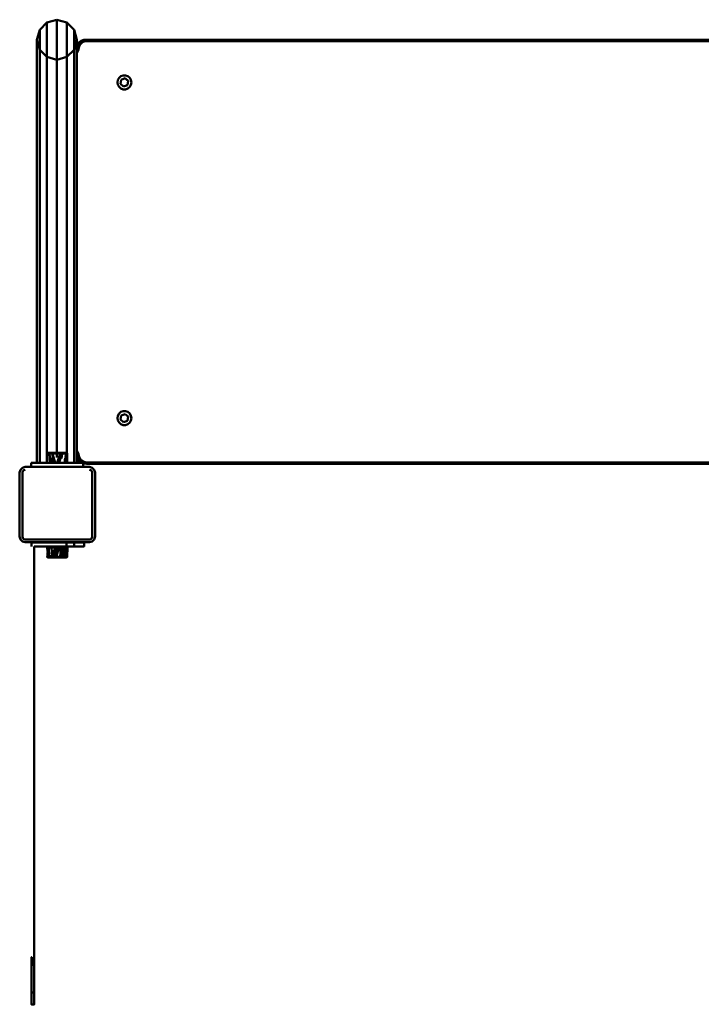
# Model space of a CAD drawing. Units: millimetres. Extents: x 11555 to 30005, y 9715 to 21215.
# Drawn here: x 13883 to 14607, y 17538 to 18583 of the extents above; entities that cross this region are included whole.
import ezdxf

# ---------------------------------------------------------------- set-up
doc = ezdxf.new("R2010")
doc.units = ezdxf.units.MM
doc.header["$LTSCALE"] = 100
doc.layers.add('Viditelná (ISO)', color=7, linetype='Continuous', lineweight=50)

# ---------------------------------------------------------------- blocks, each defined once
blk = doc.blocks.new('W29')
at = {"layer": 'Viditelná (ISO)'}
for p, q in [((2357.3, 8864.9), (2349.6, 8857.1)), ((2367.9, 8867.7), (2357.3, 8864.9)), ((2357.3, 8864.9), (2357.3, 8397.5)), ((2367.9, 8408.1), (2367.9, 8867.7)), ((2367.9, 8867.7), (2378.5, 8864.9)), ((2378.5, 8864.9), (2378.5, 8407.6)), ((2386.3, 8857.1), (2378.5, 8864.9)), ((2349.6, 8857.1), (2346.7, 8846.5)), ((2349.6, 8857.1), (2349.6, 8397.5)), ((2386.3, 8857.1), (2386.3, 8397.5)), ((2389.1, 8846.5), (2386.3, 8857.1)), ((2346.7, 8846.5), (2346.7, 8397.5)), ((2389.1, 8846.5), (2389.1, 8397.5)), ((2389.9, 8842), (2389.1, 8840.2)), ((2438.2, 8808.6), (2435.8, 8807.7)), ((2438, 8808.6), (2438.2, 8808.6)), ((2440.8, 8808.6), (2438.2, 8808.6)), ((2443.2, 8807.7), (2440.8, 8808.6)), ((2431.9, 8801.2), (2432.1, 8801.2)), ((2432.1, 8801.2), (2432.6, 8803.8)), ((2432.6, 8798.6), (2432.1, 8801.2)), ((2432.4, 8803.8), (2432.6, 8803.8)), ((2432.4, 8798.6), (2432.6, 8798.6)), ((2433.8, 8806), (2432.6, 8803.8)), ((2432.6, 8798.6), (2433.8, 8796.4)), ((2433.7, 8806), (2433.8, 8806)), ((2435.8, 8807.7), (2433.8, 8806)), ((2435.4, 8799.7), (2436.2, 8804)), ((2435.4, 8799.7), (2438.7, 8796.9)), ((2435.6, 8807.7), (2435.8, 8807.7)), ((2440.3, 8805.6), (2436.2, 8804)), ((2438.7, 8796.9), (2442.8, 8798.4)), ((2438.7, 8796.9), (2442.7, 8798.4)), ((2443.4, 8802.7), (2440.2, 8805.5)), ((2443.6, 8802.7), (2440.3, 8805.6)), ((2442.7, 8798.4), (2443.4, 8802.7)), ((2442.8, 8798.4), (2442.7, 8798.4)), ((2442.8, 8798.4), (2443.6, 8802.7)), ((2445.2, 8806), (2443.2, 8807.7)), ((2443.6, 8802.7), (2443.4, 8802.7)), ((2446.4, 8803.8), (2445.2, 8806)), ((2445.2, 8796.4), (2446.4, 8798.6)), ((2446.9, 8801.2), (2446.4, 8803.8)), ((2446.4, 8798.6), (2446.9, 8801.2)), ((2433.7, 8796.4), (2433.8, 8796.4)), ((2433.8, 8796.4), (2435.8, 8794.7)), ((2435.6, 8794.7), (2435.8, 8794.7)), ((2435.8, 8794.7), (2438.2, 8793.8)), ((2438, 8793.8), (2438.2, 8793.8)), ((2438.2, 8793.8), (2440.8, 8793.8)), ((2440.8, 8793.8), (2443.2, 8794.7)), ((2443.2, 8794.7), (2445.2, 8796.4)), ((2431.9, 8445), (2432.1, 8445)), ((2432.1, 8445), (2432.6, 8447.5)), ((2432.6, 8442.4), (2432.1, 8445)), ((2432.4, 8447.5), (2432.6, 8447.5)), ((2433.8, 8449.8), (2432.6, 8447.5)), ((2433.7, 8449.8), (2433.8, 8449.8)), ((2435.8, 8451.5), (2433.8, 8449.8)), ((2435.4, 8443.5), (2436.2, 8447.8)), ((2438.7, 8440.6), (2435.4, 8443.5)), ((2435.6, 8451.5), (2435.8, 8451.5)), ((2438.2, 8452.4), (2435.8, 8451.5)), ((2440.3, 8449.3), (2436.2, 8447.8)), ((2438, 8452.4), (2438.2, 8452.4)), ((2440.8, 8452.4), (2438.2, 8452.4)), ((2443.4, 8446.5), (2440.2, 8449.3)), ((2443.6, 8446.5), (2440.3, 8449.3)), ((2443.2, 8451.5), (2440.8, 8452.4)), ((2442.7, 8442.1), (2443.4, 8446.5)), ((2442.8, 8442.1), (2443.6, 8446.5)), ((2445.2, 8449.8), (2443.2, 8451.5)), ((2443.6, 8446.5), (2443.4, 8446.5)), ((2446.4, 8447.5), (2445.2, 8449.8)), ((2446.9, 8445), (2446.4, 8447.5)), ((2446.4, 8442.4), (2446.9, 8445)), ((2432.4, 8442.4), (2432.6, 8442.4)), ((2432.6, 8442.4), (2433.8, 8440.2)), ((2433.7, 8440.2), (2433.8, 8440.2)), ((2433.8, 8440.2), (2435.8, 8438.5)), ((2435.6, 8438.5), (2435.8, 8438.5)), ((2435.8, 8438.5), (2438.2, 8437.6)), ((2438, 8437.6), (2438.2, 8437.6)), ((2438.2, 8437.6), (2440.8, 8437.6)), ((2438.7, 8440.6), (2442.8, 8442.1)), ((2438.7, 8440.7), (2442.7, 8442.1)), ((2440.8, 8437.6), (2443.2, 8438.5)), ((2442.8, 8442.1), (2442.7, 8442.1)), ((2443.2, 8438.5), (2445.2, 8440.2)), ((2445.2, 8440.2), (2446.4, 8442.4)), ((2357.9, 8407.4), (2357.8, 8407.5)), ((2360.7, 8407.5), (2357.8, 8407.5)), ((2357.9, 8407.6), (2358.4, 8408.1)), ((2358.2, 8407.4), (2358.1, 8407.5)), ((2358.6, 8408.1), (2358.2, 8407.7)), ((2358.6, 8408.1), (2358.4, 8408.1)), ((2358.7, 8407.4), (2358.5, 8407.5)), ((2377.9, 8408.1), (2358.6, 8408.1)), ((2359.9, 8407.4), (2359.6, 8407.5)), ((2361.4, 8407.5), (2362.3, 8407.5)), ((2363.1, 8407.4), (2362.7, 8407.5)), ((2362.9, 8407.5), (2363.1, 8407.4)), ((2364.6, 8407.6), (2365.1, 8407.4)), ((2365.4, 8407.6), (2365.1, 8407.4)), ((2367.1, 8407.4), (2366.6, 8407.6)), ((2366.8, 8407.6), (2367.1, 8407.5)), ((2367.4, 8407.6), (2367.1, 8407.4)), ((2368.2, 8407.4), (2367.6, 8407.5)), ((2367.9, 8403.2), (2367.9, 8407.4)), ((2368.9, 8407.5), (2369.2, 8407.4)), ((2371.3, 8407.4), (2370.2, 8407.5)), ((2370.3, 8397.5), (2371.8, 8402.4)), ((2370.9, 8407.6), (2371.3, 8407.5)), ((2371.5, 8407.6), (2371.3, 8407.4)), ((2373.2, 8407.4), (2372.9, 8407.5)), ((2374.4, 8407.6), (2375, 8407.4)), ((2374.9, 8407.5), (2374.5, 8407.6)), ((2375, 8407.6), (2375, 8407.4)), ((2375.9, 8407.6), (2376.5, 8407.4)), ((2376.4, 8407.5), (2376, 8407.6)), ((2376.4, 8407.6), (2376.5, 8407.4)), ((2377.1, 8407.6), (2377.7, 8407.4)), ((2377.5, 8407.5), (2377.2, 8407.6)), ((2377.4, 8407.6), (2377.7, 8407.4)), ((2378.4, 8407.6), (2377.9, 8408.1)), ((2378, 8407.6), (2378.5, 8407.4)), ((2378.2, 8407.6), (2378.5, 8407.4)), ((2378.5, 8407.5), (2378.5, 8402.3)), ((2378.6, 8407.5), (2378.6, 8407.5)), ((2378.9, 8407.4), (2378.7, 8407.5)), ((2378.7, 8407.5), (2378.9, 8407.4)), ((2389.1, 8402.8), (2389.9, 8401)), ((2329.1, 8390.2), (2331.3, 8392.3)), ((2331.3, 8392.3), (2334.3, 8393.2)), ((2402.3, 8393.2), (2334.3, 8393.2)), ((2351.7, 8397.5), (2340.7, 8397.5)), ((2364.2, 8397.5), (2340.7, 8397.5)), ((2340.7, 8397.5), (2340.7, 8393.2)), ((2360.5, 8397.5), (2351.7, 8397.5)), ((2354.4, 8397.5), (2395.7, 8397.5)), ((2360.5, 8397.5), (2357.4, 8397.5)), ((2362.2, 8397.5), (2364, 8397.5)), ((2362.2, 8397.5), (2362.2, 8397.5)), ((2363.2, 8397.5), (2362.2, 8397.5)), ((2366.1, 8397.5), (2375.8, 8397.5)), ((2372.3, 8397.5), (2368.2, 8397.5)), ((2372.2, 8397.5), (2372.3, 8397.5)), ((2377.2, 8397.5), (2374.2, 8397.5)), ((2395.7, 8397.5), (2378.8, 8397.5)), ((2395.7, 8393.2), (2395.7, 8397.5)), ((2402.3, 8393.2), (2405.3, 8392.3)), ((2405.3, 8392.3), (2407.5, 8390.2)), ((2331.7, 8388.7), (2332.8, 8389.8)), ((2332.8, 8389.8), (2334.3, 8390.2)), ((2402.3, 8390.2), (2403.8, 8389.8)), ((2403.8, 8389.8), (2404.9, 8388.7)), ((2331.7, 8317.7), (2332.8, 8316.6)), ((2404.9, 8317.7), (2403.8, 8316.6)), ((2329.1, 8316.2), (2331.3, 8314)), ((2334.3, 8316.2), (2332.8, 8316.6)), ((2340.8, 8308.8), (2340.8, 8312.8)), ((2340.8, 8312.8), (2378, 8312.8)), ((2343.8, 8308.8), (2343.7, 8308.8)), ((2343.8, 8308.8), (2378, 8308.8)), ((2357.4, 8307.5), (2359.2, 8307.5)), ((2359.2, 8307.5), (2358.2, 8307.5)), ((2360.5, 8307.5), (2359.2, 8307.5)), ((2362.2, 8307.5), (2360.5, 8307.5)), ((2360.5, 8307.5), (2362.2, 8307.5)), ((2364, 8307.5), (2362.2, 8307.5)), ((2363, 8298.4), (2362.2, 8307.5)), ((2368.2, 8307.5), (2366.1, 8307.5)), ((2372.3, 8307.5), (2370.3, 8307.5)), ((2374.2, 8307.5), (2372.3, 8307.5)), ((2375.8, 8307.5), (2374.2, 8307.5)), ((2377.2, 8307.5), (2375.8, 8307.5)), ((2378.2, 8307.5), (2377.2, 8307.5)), ((2378, 8312.8), (2386.2, 8312.8)), ((2378, 8312.8), (2378, 8308.8)), ((2386.2, 8308.8), (2378, 8308.8)), ((2379, 8307.5), (2378.9, 8297.9)), ((2386.2, 8312.8), (2396.7, 8312.8)), ((2386.2, 8312.8), (2386.2, 8308.8)), ((2396.7, 8308.8), (2396.7, 8312.8)), ((2402.3, 8316.2), (2403.8, 8316.6)), ((2405.3, 8314), (2402.3, 8313.2)), ((2405.3, 8314), (2407.5, 8316.2)), ((2358, 8297.6), (2357.6, 8297.6)), ((2358, 8297.4), (2357.9, 8297.4)), ((2358.3, 8297.4), (2357.9, 8297.4)), ((2377.9, 8297), (2358.4, 8297)), ((2360.2, 8298.4), (2361.2, 8298.4)), ((2361.2, 8298.4), (2360.2, 8298.4)), ((2361.4, 8297.6), (2362.3, 8297.6)), ((2362.2, 8297.7), (2362.7, 8297.6)), ((2363.1, 8298.4), (2363.6, 8302.9)), ((2363.3, 8297.6), (2363.1, 8297.7)), ((2364.1, 8301.2), (2363.2, 8298.4)), ((2365.1, 8298.4), (2365, 8298.4)), ((2365, 8298.4), (2365.1, 8298.4)), ((2365.1, 8298.3), (2365, 8298.3)), ((2365, 8298.1), (2365.1, 8298.1)), ((2365.3, 8297.5), (2365.1, 8297.7)), ((2366.9, 8298.4), (2365.2, 8298.4)), ((2367.3, 8297.6), (2367.1, 8297.7)), ((2369.4, 8297.5), (2369.2, 8297.7)), ((2371.3, 8297.9), (2370.2, 8297.6)), ((2371.3, 8297.9), (2371.8, 8302.7)), ((2371.4, 8297.5), (2371.3, 8297.7)), ((2373.3, 8297.5), (2373.2, 8297.7)), ((2375, 8297.7), (2375.7, 8297.6)), ((2375, 8297.5), (2375, 8297.7)), ((2376.4, 8297.6), (2376.5, 8297.7)), ((2376.5, 8297.7), (2377, 8297.6)), ((2378.4, 8297.4), (2377, 8297.4)), ((2377.7, 8297.7), (2377.8, 8297.6)), ((2377.9, 8297), (2378.4, 8297.4)), ((2378, 8297.6), (2378.3, 8297.6)), ((2378.1, 8297.7), (2378.2, 8297.6)), ((2378.4, 8297.4), (2378.6, 8297.6)), ((2378.5, 8297.7), (2378.5, 8297.6)), ((2378.6, 8297.6), (2378.9, 8297.7)), ((2378.9, 8297.7), (2378.8, 8297.6)), ((2343.8, 7862.1), (2343.8, 7822.8)), ((2340.8, 7833.6), (2340.8, 7835.3)), ((2340.9, 7835.3), (2343.7, 7835.3)), ((2343.7, 7832.6), (2343.8, 7828.4)), ((2343.8, 7822.8), (2343.8, 7828.4)), ((2340.8, 7822.8), (2341, 7822.8)), ((2343.8, 7822.8), (2343.6, 7822.8))]:
    blk.add_line(p, q, dxfattribs=at)
at = {"layer": 'Viditelná (ISO)', "flags": 128}
for points in [[(2389.1, 8846.5), (2386.3, 8835.9), (2378.5, 8828.2), (2367.9, 8825.3), (2357.3, 8828.2), (2349.6, 8835.9), (2346.7, 8846.5)], [(2389.1, 8835.9), (2389.4, 8836.4), (2389.4, 8836.6), (2390.1, 8839.6), (2391.2, 8842), (2392.8, 8843.9), (2394.8, 8845.3), (2397.4, 8846.1), (2400.4, 8846.4), (3765.8, 8846.4), (3768.8, 8846.1), (3771.2, 8845.3), (3773.1, 8843.9)], [(2389.1, 8834.4), (2390, 8836.3), (2390, 8836.5), (2390.7, 8839.4), (2391.7, 8841.8), (2393.2, 8843.6), (2395.2, 8844.8), (2397.6, 8845.6), (2400.5, 8845.9), (3765.9, 8845.9)], [(3766, 8397.1), (2400.6, 8397.1), (2397.6, 8397.4), (2395.2, 8398.2), (2393.2, 8399.5), (2391.7, 8401.3), (2390.7, 8403.6), (2390, 8406.5), (2390, 8406.7), (2389.1, 8408.6)], [(2389.1, 8410.7), (2390.8, 8406.9), (2390.9, 8406.6), (2391.5, 8403.9), (2392.5, 8401.7), (2393.8, 8400.1), (2395.6, 8398.9), (2397.8, 8398.2), (2400.7, 8397.9), (3766, 8397.9)], [(3765.9, 8845.1), (2400.6, 8845.1), (2397.8, 8844.8), (2395.6, 8844.1), (2393.8, 8843), (2392.5, 8841.3), (2391.5, 8839.2), (2390.8, 8836.3), (2390.8, 8836.1), (2389.1, 8832.3)], [(3773, 8844), (3771.1, 8845.4), (3768.6, 8846.2), (3765.6, 8846.5), (2400.2, 8846.5), (2399.3, 8846.5), (2396.3, 8846.2), (2393.7, 8845.4), (2391.6, 8844), (2390, 8842.1), (2389.9, 8842)], [(2346.7, 8815.8), (2346.6, 8814.6), (2346.6, 8428.5), (2346.7, 8427.1)], [(2358.2, 8407.7), (2357.9, 8407.6), (2357.9, 8407.6), (2357.8, 8407.6), (2358, 8407.6), (2357.6, 8407.5), (2357.8, 8407.5), (2357.6, 8407.4), (2358, 8407.5), (2357.9, 8407.4), (2358.4, 8407.5), (2358.2, 8407.4), (2358.8, 8407.5), (2358.7, 8407.4), (2359.3, 8407.5), (2359.2, 8407.4), (2360, 8407.5), (2359.9, 8407.4), (2360.7, 8407.5), (2361.7, 8407.6), (2362.3, 8407.5), (2362.2, 8407.4), (2363.2, 8407.5), (2363.1, 8407.4), (2364.1, 8407.5), (2365.4, 8407.6), (2365.1, 8407.5), (2365.1, 8407.4), (2366.1, 8407.5), (2367.4, 8407.6), (2367.1, 8407.5), (2367.1, 8407.4), (2368.2, 8407.5), (2368.2, 8407.4), (2369.2, 8407.5), (2369.2, 8407.4), (2370.2, 8407.5), (2371.5, 8407.6), (2371.3, 8407.5), (2371.3, 8407.4), (2372.2, 8407.5), (2372.3, 8407.4), (2373.2, 8407.5), (2373.2, 8407.4), (2374.1, 8407.5), (2375, 8407.6), (2374.9, 8407.5), (2375, 8407.4), (2375.7, 8407.5), (2376.4, 8407.6), (2376.4, 8407.5), (2376.5, 8407.4), (2377, 8407.5), (2377.4, 8407.6), (2377.5, 8407.5), (2377.7, 8407.4), (2378, 8407.5), (2378.2, 8407.6), (2378.3, 8407.5), (2378.5, 8407.4), (2378.6, 8407.5), (2378.7, 8407.4), (2378.7, 8407.5), (2378.9, 8407.4), (2378.8, 8407.5), (2378.9, 8407.4), (2378.8, 8407.5)], [(2357.6, 8407.4), (2357.6, 8407.5), (2357.8, 8407.6)], [(2372.3, 8397.5), (2370.3, 8397.5), (2371.3, 8407.1), (2368.2, 8397.5), (2366.1, 8397.5), (2363.1, 8407.1), (2364, 8397.5), (2362.2, 8397.5), (2359.8, 8407.1), (2360.5, 8397.5), (2359.2, 8397.5), (2358.2, 8397.5), (2357.6, 8397.5), (2358.4, 8397.5), (2358.6, 8397.5), (2359.2, 8397.5), (2360.2, 8397.5), (2360.5, 8397.5)], [(2357.9, 8407.6), (2357.9, 8407.6), (2357.9, 8407.6)], [(2358.3, 8407.8), (2358.2, 8407.8), (2358.3, 8407.8)], [(2358.4, 8408.1), (2358.4, 8407.9), (2358.4, 8407.9)], [(2358.6, 8408.1), (2358.5, 8407.9), (2358.4, 8407.8)], [(2359.5, 8407.5), (2359.3, 8407.5), (2359.2, 8407.4), (2359, 8407.5)], [(2362.6, 8407.5), (2362.3, 8407.5), (2362.2, 8407.4), (2361.4, 8407.5), (2361.2, 8407.6)], [(2362.3, 8407.5), (2363.2, 8407.5), (2363.5, 8407.6), (2363.1, 8407.4)], [(2365.1, 8407.4), (2364.1, 8407.5), (2364.1, 8407.4), (2363.6, 8407.5)], [(2367.1, 8407.5), (2367.1, 8407.4), (2366.1, 8407.5)], [(2368.2, 8407.5), (2369.2, 8407.5), (2369.5, 8407.6), (2369.2, 8407.4)], [(2369.2, 8407.5), (2369.2, 8407.4), (2368.7, 8407.5)], [(2372.2, 8407.5), (2373.2, 8407.5), (2373.3, 8407.6), (2373.2, 8407.4)], [(2372.3, 8403.9), (2373.3, 8407.1), (2372.8, 8402.2)], [(2373.5, 8407.5), (2373.2, 8407.5), (2373.2, 8407.4), (2372.7, 8407.5)], [(2375, 8407.4), (2374.1, 8407.5), (2374.1, 8407.4), (2373.7, 8407.5)], [(2374.2, 8397.5), (2375.8, 8397.5), (2376.8, 8402.7)], [(2376.5, 8407.4), (2375.7, 8407.5), (2375.8, 8407.4), (2375.3, 8407.5)], [(2377.7, 8407.4), (2377, 8407.5), (2377.1, 8407.4), (2376.7, 8407.5)], [(2377.1, 8403.9), (2377.7, 8407.1), (2377.4, 8402)], [(2378.5, 8407.4), (2378, 8407.5), (2378.1, 8407.4), (2377.8, 8407.5)], [(2378.2, 8397.5), (2378.9, 8407.1), (2378.8, 8397.5), (2379, 8397.5), (2378.8, 8397.5), (2378.2, 8397.5)], [(2378.8, 8407.5), (2378.5, 8407.6), (2378.4, 8407.6)], [(2378.6, 8407.5), (2378.7, 8407.5), (2378.5, 8407.6)], [(2395.5, 8397.5), (2394.8, 8397.8), (2392.8, 8399.1), (2391.2, 8401), (2390.1, 8403.4), (2389.4, 8406.4), (2389.4, 8406.6), (2389.1, 8407.2)], [(2389.9, 8401), (2390, 8400.9), (2391.6, 8399), (2393.7, 8397.6), (2393.9, 8397.5)], [(2395.7, 8397), (2396.3, 8396.8), (2399.3, 8396.5), (3764.8, 8396.5), (3765.6, 8396.5), (3768.6, 8396.8), (3771.1, 8397.6), (3773, 8399), (3773.5, 8399.6)], [(3773.1, 8399.1), (3771.2, 8397.8), (3768.8, 8396.9), (3765.8, 8396.7), (2400.4, 8396.7), (2397.4, 8396.9), (2395.7, 8397.5)], [(2329.1, 8316.2), (2328.3, 8319.2), (2328.3, 8387.2), (2329.1, 8390.2)], [(2331.7, 8388.7), (2331.3, 8387.2), (2331.3, 8319.2), (2331.7, 8317.7)], [(2404.9, 8388.7), (2405.3, 8387.2), (2405.3, 8319.2), (2404.9, 8317.7)], [(2407.5, 8316.2), (2408.3, 8319.2), (2408.3, 8387.2), (2407.5, 8390.2)], [(2331.3, 8314), (2334.3, 8313.2), (2402.3, 8313.2), (2405.3, 8314)], [(2402.3, 8316.2), (2334.3, 8316.2), (2334.3, 8316.2), (2365.3, 8316.2), (2362.7, 8316.2), (2362.7, 8316.2), (2362.7, 8316.2), (2362.7, 8316.2), (2365.3, 8316.2), (2362.7, 8316.2), (2362.7, 8316.2), (2362.7, 8316.2), (2362.7, 8316.2), (2365.3, 8316.2), (2363.7, 8316.2), (2362.3, 8316.2), (2363.7, 8316.2), (2362.3, 8316.2), (2363.7, 8316.2), (2334.3, 8316.2), (2367.3, 8316.2), (2371.3, 8316.2), (2402.3, 8316.2)], [(2343.7, 7835.3), (2343.8, 7845.1), (2343.8, 7857.6), (2343.8, 7872.8), (2343.8, 8308.8)], [(2357.4, 8307.5), (2357.4, 8307.5), (2358.4, 8307.5), (2357.4, 8307.5)], [(2358, 8303.5), (2357.6, 8307.5), (2358.2, 8307.5)], [(2358.6, 8297.9), (2358.2, 8307.5), (2357.8, 8297.9), (2358.6, 8297.9)], [(2358.6, 8297.9), (2359.2, 8307.5), (2359.8, 8297.9), (2358.6, 8297.9)], [(2364, 8307.5), (2366.1, 8307.5), (2365, 8297.9), (2368.2, 8307.5), (2370.3, 8307.5), (2373.3, 8297.9), (2372.3, 8307.5), (2374.2, 8307.5), (2376.5, 8297.9), (2375.8, 8307.5), (2377.2, 8307.5), (2376.5, 8297.9), (2378.2, 8307.5), (2378.8, 8307.5), (2379, 8307.5), (2378.8, 8307.5), (2378.2, 8307.5)], [(2370.3, 8307.5), (2367.1, 8297.9), (2368.2, 8307.5), (2366.1, 8307.5), (2364.5, 8302.7)], [(2373.3, 8297.9), (2374.2, 8307.5), (2375, 8297.9), (2373.3, 8297.9)], [(2378.8, 8307.5), (2378.9, 8297.9), (2378.7, 8297.7), (2378.5, 8297.9), (2378.8, 8307.5)], [(2378.5, 8297.9), (2378.8, 8307.5), (2378.9, 8297.9), (2378.5, 8297.9)], [(2386.2, 8308.8), (2392, 8308.8), (2395.5, 8308.8), (2396.7, 8308.8), (2396.7, 8308.8), (2395.5, 8308.8), (2392, 8308.8), (2386.2, 8308.8)], [(2357.6, 8297.7), (2357.4, 8297.9), (2357.8, 8297.9), (2357.6, 8297.7)], [(2357.6, 8297.6), (2357.5, 8297.7), (2357.4, 8297.7), (2357.6, 8297.6)], [(2357.7, 8297.6), (2357.8, 8297.6), (2357.6, 8297.7), (2357.8, 8297.7)], [(2378.8, 8297.6), (2378.9, 8297.7), (2378.7, 8297.6), (2378.9, 8297.7), (2378.6, 8297.6), (2378.7, 8297.7), (2378.3, 8297.6), (2378.5, 8297.7), (2378, 8297.6), (2378.1, 8297.7), (2377.5, 8297.6), (2377.7, 8297.7), (2377, 8297.6), (2377, 8297.4), (2376.4, 8297.6), (2376.5, 8297.7), (2375.7, 8297.6), (2375.7, 8297.4), (2374.9, 8297.6), (2375, 8297.7), (2374.1, 8297.6), (2374.2, 8297.4), (2373.2, 8297.6), (2373.2, 8297.7), (2372.2, 8297.6), (2372.4, 8297.4), (2371.3, 8297.6), (2371.3, 8297.7), (2370.2, 8297.6), (2370.5, 8297.4), (2369.2, 8297.6), (2369.2, 8297.7), (2368.2, 8297.6), (2368.2, 8297.7), (2367.1, 8297.6), (2367.1, 8297.7), (2366.1, 8297.6), (2366.4, 8297.4), (2365.1, 8297.6), (2365.1, 8297.7), (2364.1, 8297.6), (2364.1, 8297.7), (2363.2, 8297.6), (2363.1, 8297.7), (2362.3, 8297.6), (2362.2, 8297.7), (2361.4, 8297.6), (2361, 8297.4), (2360, 8297.6), (2359.7, 8297.4), (2358.8, 8297.6), (2358.7, 8297.4), (2358, 8297.6), (2357.9, 8297.7), (2357.8, 8297.6), (2357.6, 8297.7), (2357.6, 8297.6), (2357.9, 8297.4), (2357.9, 8297.4)], [(2358.2, 8297.7), (2357.8, 8297.9), (2358.4, 8297.6), (2358.2, 8297.7)], [(2357.9, 8297.5), (2357.8, 8297.5), (2357.8, 8297.5)], [(2357.9, 8297.7), (2358.4, 8297.6), (2358.2, 8297.7), (2358.5, 8297.6)], [(2358, 8297.4), (2358.1, 8297.4), (2357.9, 8297.4), (2358.4, 8297)], [(2358.8, 8297.6), (2358.7, 8297.7), (2358.4, 8297.6), (2358.8, 8297.6)], [(2359.2, 8297.7), (2358.6, 8297.9), (2359.3, 8297.6), (2359.2, 8297.7)], [(2358.8, 8297.6), (2358.7, 8297.7), (2359.3, 8297.6), (2359.2, 8297.7), (2359.6, 8297.6)], [(2360, 8297.6), (2359.9, 8297.7), (2359.3, 8297.6), (2360, 8297.6)], [(2360, 8297.6), (2359.9, 8297.7), (2360.7, 8297.6), (2360.6, 8297.7), (2361, 8297.6)], [(2360.7, 8297.6), (2360.6, 8297.7), (2359.9, 8297.7), (2360.7, 8297.6)], [(2361.4, 8297.6), (2361.4, 8297.7), (2360.7, 8297.6), (2361.4, 8297.6)], [(2361.3, 8298.4), (2361.5, 8298.4), (2363.1, 8298), (2363.1, 8298.4), (2361.3, 8298.4)], [(2361.3, 8297.9), (2362.2, 8297.7), (2363.1, 8297.9), (2363.1, 8298)], [(2363.1, 8297.9), (2362.2, 8297.7), (2361.3, 8297.9), (2363.1, 8297.9)], [(2361.4, 8297.6), (2361.4, 8297.7), (2361.8, 8297.6)], [(2364.1, 8297.6), (2363.2, 8297.6), (2362.6, 8297.4), (2363.1, 8297.7)], [(2363.2, 8298.4), (2363.1, 8297.9), (2363.1, 8298.2)], [(2364.9, 8298.4), (2363.1, 8298.4), (2365, 8298.1)], [(2363.2, 8297.6), (2363.1, 8297.7), (2363.6, 8297.6)], [(2365, 8297.9), (2364.1, 8297.6), (2364.1, 8297.7), (2365, 8297.9)], [(2365.1, 8297.6), (2364.4, 8297.4), (2365.1, 8297.7)], [(2366.1, 8297.7), (2365, 8297.9), (2366.1, 8297.6), (2366.1, 8297.7)], [(2365.1, 8298.1), (2365.4, 8298), (2365.1, 8298.2)], [(2365.4, 8297.4), (2365.1, 8297.6), (2365.1, 8297.7), (2366.1, 8297.6)], [(2365.2, 8298.3), (2366.2, 8298.2), (2366.9, 8298.4)], [(2366.1, 8297.7), (2367.1, 8297.9), (2366.1, 8297.6)], [(2367.1, 8297.7), (2366.4, 8297.4), (2367.1, 8297.6), (2368.2, 8297.6)], [(2367.4, 8297.4), (2367.1, 8297.6), (2367.1, 8297.7), (2367.6, 8297.6)], [(2368.2, 8297.6), (2368.2, 8297.7), (2368.7, 8297.6)], [(2369.2, 8297.6), (2368.4, 8297.4), (2369.2, 8297.7)], [(2370.3, 8297.7), (2369.2, 8297.9), (2370.2, 8297.6), (2370.3, 8297.7)], [(2369.2, 8297.6), (2369.2, 8297.7), (2370.2, 8297.6)], [(2371.3, 8297.7), (2370.5, 8297.4), (2371.3, 8297.6)], [(2372.3, 8297.7), (2371.3, 8297.9), (2372.2, 8297.6), (2372.3, 8297.7)], [(2371.3, 8297.7), (2372.2, 8297.6), (2372.3, 8297.7), (2372.7, 8297.6)], [(2373.2, 8297.7), (2372.4, 8297.4), (2373.2, 8297.6)], [(2373.2, 8297.6), (2373.2, 8297.7), (2374.1, 8297.6)], [(2374.1, 8297.6), (2374.1, 8297.7), (2373.2, 8297.7), (2374.1, 8297.6)], [(2374.1, 8297.7), (2375, 8297.9), (2374.1, 8297.6)], [(2375, 8297.7), (2374.2, 8297.4), (2374.9, 8297.6)], [(2375.8, 8297.7), (2375, 8297.9), (2375.7, 8297.6), (2375.8, 8297.7)], [(2375.8, 8297.7), (2376.5, 8297.9), (2375.7, 8297.6)], [(2376.5, 8297.7), (2375.7, 8297.4), (2376.4, 8297.6)], [(2376.5, 8297.9), (2377, 8297.6), (2377.1, 8297.7), (2376.5, 8297.9)], [(2377.1, 8297.7), (2377.7, 8297.9), (2377, 8297.6)], [(2377.7, 8297.7), (2377, 8297.4), (2377.5, 8297.6), (2378, 8297.6)], [(2378.6, 8297.6), (2378.3, 8297.6), (2377.8, 8297.4), (2378.5, 8297.7)], [(2378.8, 8297.6), (2378.7, 8297.6), (2378.4, 8297.4)], [(2378.4, 8297.4), (2378.5, 8297.4), (2378.8, 8297.6)], [(2378.6, 8297.6), (2378.7, 8297.7), (2378.7, 8297.7)], [(2340.8, 7872.8), (2341.1, 7872.8), (2341, 7854.1)], [(2340.8, 7825.8), (2340.8, 7822.8), (2340.8, 7872.8)], [(2340.9, 7839.6), (2340.8, 7872.8), (2340.8, 7822.8)], [(2340.8, 7835.3), (2340.8, 7845.1), (2340.8, 7857.6), (2340.8, 7872.8)], [(2340.9, 7835.3), (2340.9, 7845.1), (2341, 7857.6), (2341.1, 7872.8)], [(2341, 7822.8), (2343.8, 7822.8), (2343.8, 7872.8)], [(2343.6, 7854.5), (2343.6, 7857.6), (2343.6, 7858.9)], [(2340.8, 7822.8), (2340.8, 7822.8), (2340.8, 7824.2), (2340.8, 7828.4), (2340.9, 7835.3)], [(2343.7, 7835.3), (2343.7, 7828.4), (2343.6, 7824.2), (2343.6, 7822.8)]]:
    blk.add_lwpolyline(points, dxfattribs=at)

msp = doc.modelspace()

# ---------------------------------------------------------------- block references
msp.add_blockref('W29', (11554.6, 9714.8))

doc.saveas('drawing.dxf')
